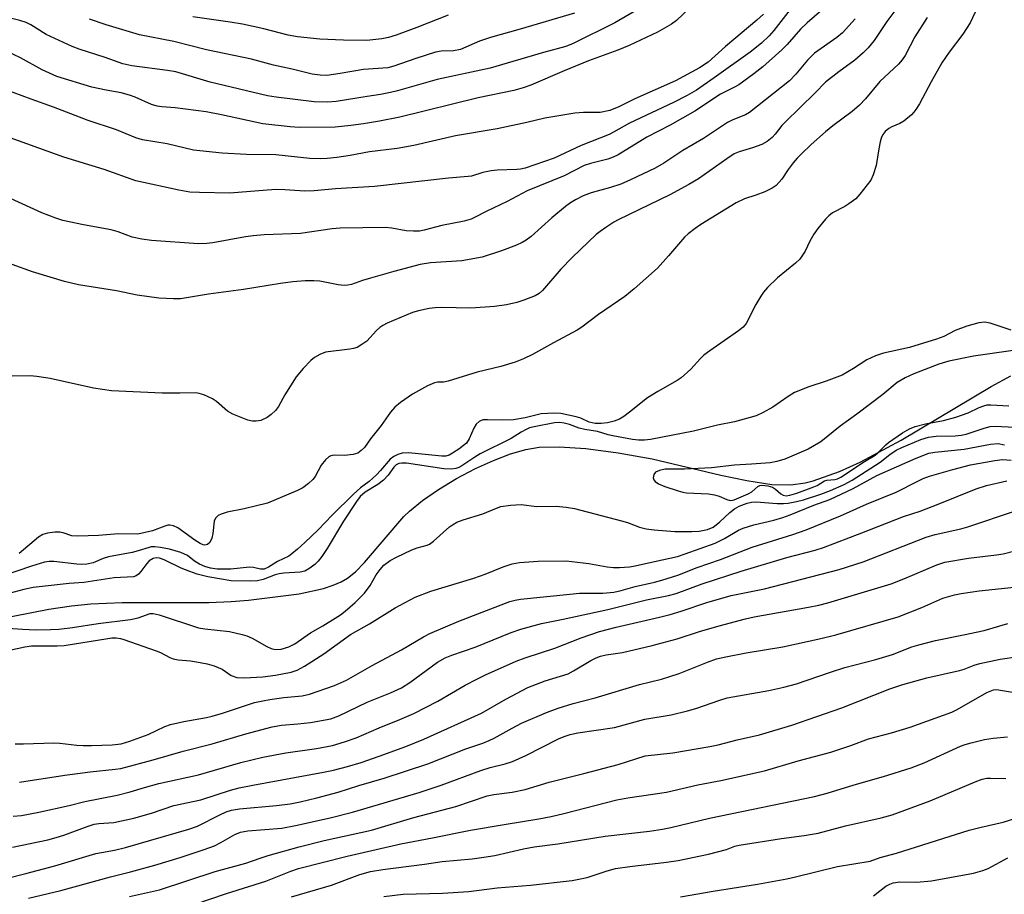
# Model space of a CAD drawing. Units: inches. Extents: x 1249769 to 1255769, y 557452 to 561452.
# Drawn here: x 1250215 to 1250450, y 558240 to 558449 of the extents above; entities that cross this region are included whole.
import ezdxf

# ---------------------------------------------------------------- set-up
doc = ezdxf.new("R2010")
doc.units = ezdxf.units.IN
doc.header["$MEASUREMENT"] = 0
doc.layers.add('HYDRO-Single Line Stream', color=4, linetype='Continuous')
doc.layers.add('Undefined', color=1, linetype='Continuous')

msp = doc.modelspace()

# ---------------------------------------------------------------- linework, layer by layer
at = {"layer": 'HYDRO-Single Line Stream'}
msp.add_lwpolyline([(1250209.28, 558305.82), (1250221.93, 558308.3), (1250227.32, 558309.08), (1250231.91, 558309.56), (1250239.41, 558309.84), (1250260.09, 558309.89), (1250265.35, 558310.07), (1250269.5, 558310.39), (1250281.62, 558311.95), (1250287.38, 558313.23), (1250289.71, 558313.98), (1250291.6, 558314.78), (1250293.13, 558315.65), (1250295.03, 558317.17), (1250297.21, 558319.36), (1250306.59, 558330.32), (1250307.91, 558331.63), (1250310.98, 558334.14), (1250314.85, 558336.82), (1250319.1, 558339.39), (1250323.64, 558341.79), (1250327.92, 558343.74), (1250331.99, 558345.28), (1250335.62, 558346.32), (1250338.83, 558346.86), (1250343.62, 558346.98), (1250349.96, 558346.54), (1250357.62, 558345.56), (1250365.79, 558344.13), (1250382.17, 558340.22), (1250388.31, 558338.91), (1250394.28, 558338.01), (1250398.79, 558337.87), (1250402.23, 558338.37), (1250404.14, 558338.83), (1250410.42, 558341.05), (1250415.36, 558343.32), (1250425.11, 558348.59), (1250446.6, 558361.35), (1250451.31, 558363.89)], dxfattribs=at)
at = {"layer": 'Undefined'}
for points, elevation in [([(1250443.36, 558451.77), (1250441.56, 558448.03), (1250439.86, 558445.36), (1250436.55, 558441.06), (1250434.84, 558438.5), (1250432.25, 558433.95), (1250429.47, 558428.75), (1250428.63, 558427.37), (1250428.15, 558426.72), (1250427.56, 558426.11), (1250425.79, 558424.63), (1250424.81, 558424.02), (1250422.93, 558423.24), (1250422.18, 558422.85), (1250421.34, 558422.18), (1250420.83, 558421.53), (1250420.46, 558420.78), (1250420.14, 558419.68), (1250419.78, 558417.99), (1250419.16, 558414.08), (1250418.48, 558411.81), (1250417.86, 558410.56), (1250415.31, 558407.17), (1250414.29, 558406.13), (1250412.69, 558404.87), (1250411.72, 558404.25), (1250408.79, 558402.77), (1250407.87, 558402.08), (1250407.08, 558401.26), (1250405.27, 558399.05), (1250404.31, 558397.68), (1250403.35, 558396.01), (1250402.21, 558393.58), (1250400.99, 558391.73), (1250399.97, 558390.73), (1250395.66, 558387.23), (1250393.29, 558384.95), (1250392.29, 558383.84), (1250391.66, 558382.89), (1250390.51, 558380.87), (1250388.15, 558376.37), (1250387.46, 558375.48), (1250386.34, 558374.6), (1250379.53, 558369.87), (1250378.1, 558368.8), (1250377.28, 558368.01), (1250374.98, 558365.49), (1250372.7, 558363.4), (1250371.7, 558362.75), (1250367.08, 558360.14), (1250364.63, 558358.66), (1250360.38, 558355.23), (1250358.98, 558354.18), (1250358, 558353.57), (1250356.72, 558353.08), (1250355.1, 558352.68), (1250353.62, 558352.52), (1250352.2, 558352.51), (1250350.75, 558352.82), (1250348.72, 558353.79), (1250347.68, 558354.14), (1250344.02, 558354.88), (1250342.28, 558355.01), (1250339.33, 558354.82), (1250335.48, 558353.9), (1250332.73, 558353.44), (1250330.19, 558353.33), (1250326.52, 558353.42), (1250325.43, 558353.37), (1250324.96, 558353.25), (1250324.54, 558353.04), (1250323.79, 558352.35), (1250323.25, 558351.42), (1250322.12, 558348.84), (1250321.46, 558347.88), (1250320.82, 558347.29), (1250319.64, 558346.41), (1250318.16, 558345.42), (1250317.4, 558345.01), (1250316.55, 558344.77), (1250315.59, 558344.75), (1250307.66, 558345.56), (1250306.16, 558345.44), (1250305.12, 558345.16), (1250304.19, 558344.69), (1250303.33, 558344.01), (1250301, 558341.31), (1250300.01, 558340.28), (1250298.32, 558338.73), (1250296.2, 558337.16), (1250294.55, 558335.71), (1250289.44, 558330.65), (1250286.16, 558327.19), (1250282.98, 558324.13), (1250281.21, 558322.56), (1250279.85, 558321.44), (1250279.13, 558320.94), (1250276.46, 558319.67), (1250274.25, 558318.27), (1250273.25, 558317.82), (1250272.38, 558317.81), (1250270.71, 558318.22), (1250269.75, 558318.31), (1250265.27, 558317.79), (1250262.07, 558317.84), (1250260.46, 558318.04), (1250259.14, 558318.44), (1250257.81, 558319.03), (1250256.63, 558319.75), (1250254.94, 558321.03), (1250253.4, 558321.74), (1250252.05, 558322.2), (1250250.68, 558322.54), (1250248.52, 558322.99), (1250247.15, 558323.14), (1250246.32, 558323.11), (1250245.83, 558323), (1250243.21, 558322.17), (1250241.79, 558321.81), (1250236.13, 558320.78), (1250234.9, 558320.38), (1250232.45, 558319.32), (1250230.95, 558318.96), (1250229.79, 558318.91), (1250228.63, 558318.97), (1250223.12, 558319.67), (1250221.98, 558319.64), (1250220.86, 558319.47), (1250217.81, 558318.55), (1250210.8, 558316.11)], 398), ([(1250431.29, 558449.3), (1250428.41, 558444.71), (1250426.11, 558440.28), (1250425.39, 558439.2), (1250424.47, 558438.19), (1250420.03, 558434.09), (1250416.63, 558429.95), (1250415.23, 558428.45), (1250413.45, 558426.92), (1250408.83, 558423.48), (1250407.07, 558422.07), (1250403.67, 558419.07), (1250401.34, 558416.85), (1250400.3, 558415.77), (1250399.38, 558414.68), (1250398.19, 558413.09), (1250396.69, 558410.75), (1250395.33, 558409.24), (1250394.39, 558408.62), (1250392.59, 558407.79), (1250390.47, 558406.94), (1250387.76, 558406.07), (1250385.79, 558405.15), (1250377.4, 558399.98), (1250375.99, 558399.03), (1250374.34, 558397.78), (1250373.47, 558396.99), (1250369.66, 558392.5), (1250367.01, 558389.54), (1250361.44, 558384.6), (1250359.21, 558382.85), (1250353, 558378.49), (1250349, 558375.51), (1250347.86, 558374.77), (1250342.2, 558371.78), (1250337.2, 558369.01), (1250335.12, 558367.98), (1250333.11, 558367.12), (1250329.7, 558366.14), (1250324.06, 558364.74), (1250317.1, 558362.63), (1250316.01, 558362.42), (1250314.56, 558362.36), (1250313.84, 558362.22), (1250312.23, 558361.51), (1250308.59, 558359.51), (1250305.76, 558357.54), (1250304.43, 558356.46), (1250303.39, 558355.23), (1250301.14, 558352.07), (1250298.62, 558348.9), (1250297.14, 558346.82), (1250296.4, 558346.06), (1250295.55, 558345.49), (1250294.47, 558345.17), (1250292.44, 558344.94), (1250289.95, 558344.98), (1250289.15, 558344.8), (1250288.68, 558344.56), (1250287.89, 558343.85), (1250286.86, 558342.57), (1250285.38, 558339.89), (1250284.89, 558339.22), (1250283.84, 558338.24), (1250282.47, 558337.19), (1250281.21, 558336.54), (1250274.04, 558333.52), (1250268.52, 558332.18), (1250264.44, 558331.39), (1250263.02, 558330.95), (1250262.25, 558330.58), (1250261.69, 558329.99), (1250261.37, 558329.23), (1250261.02, 558326.3), (1250260.75, 558325.17), (1250260.28, 558324.19), (1250259.76, 558323.7), (1250259.08, 558323.56), (1250258.68, 558323.64), (1250258.02, 558323.93), (1250256.75, 558324.73), (1250252.65, 558327.67), (1250251.61, 558328.16), (1250250.79, 558328.31), (1250250.29, 558328.28), (1250249.55, 558328.09), (1250246.63, 558326.93), (1250243.11, 558326.13), (1250238.53, 558326.24), (1250233.72, 558325.81), (1250228.81, 558325.64), (1250227.4, 558325.77), (1250225.35, 558326.43), (1250224.53, 558326.59), (1250223.37, 558326.59), (1250221.63, 558326.39), (1250220.45, 558326.03), (1250219.48, 558325.47), (1250214.83, 558321.56)], 400), ([(1250451.34, 558374.82), (1250446.38, 558376.48), (1250445.03, 558376.71), (1250443.63, 558376.53), (1250440.76, 558375.73), (1250437.99, 558374.72), (1250435.32, 558373.31), (1250433.59, 558372.64), (1250427.08, 558370.64), (1250420.91, 558369.33), (1250419, 558368.69), (1250416.91, 558367.69), (1250413.73, 558365.62), (1250411.04, 558364.08), (1250407.23, 558362.65), (1250403.1, 558361.29), (1250399.71, 558359.9), (1250398.2, 558359), (1250394.54, 558356.45), (1250392.19, 558355.15), (1250390.58, 558354.39), (1250389.16, 558353.94), (1250385.39, 558352.96), (1250381.32, 558352.13), (1250375.64, 558350.7), (1250365.34, 558348.73), (1250363.92, 558348.57), (1250362.51, 558348.58), (1250361.11, 558348.75), (1250356.38, 558349.6), (1250355.29, 558349.84), (1250352.72, 558350.65), (1250349.71, 558351.08), (1250348.35, 558351.44), (1250346.04, 558352.26), (1250344.77, 558352.6), (1250343.74, 558352.74), (1250342.45, 558352.7), (1250337.61, 558351.77), (1250336.5, 558351.46), (1250335.72, 558351.14), (1250334.49, 558350.47), (1250332.15, 558348.95), (1250324.74, 558345.29), (1250323.51, 558344.54), (1250320.42, 558342.45), (1250319.7, 558342.07), (1250318.98, 558341.83), (1250317.91, 558341.68), (1250316.12, 558341.74), (1250307.21, 558343.06), (1250306.1, 558343.11), (1250305.38, 558342.98), (1250304.74, 558342.65), (1250304.19, 558342.14), (1250302.8, 558340.2), (1250301.71, 558339), (1250300.33, 558338.01), (1250297.31, 558336.18), (1250296.13, 558335.12), (1250295.26, 558333.95), (1250292.2, 558329.21), (1250288.27, 558322.77), (1250286.97, 558320.83), (1250286.1, 558319.73), (1250285.32, 558318.91), (1250283.93, 558317.85), (1250282.93, 558317.33), (1250281.8, 558317.1), (1250277.96, 558316.85), (1250276.81, 558316.71), (1250275.89, 558316.44), (1250273, 558315.37), (1250271.69, 558315.05), (1250270, 558314.94), (1250265.38, 558315), (1250259.8, 558315.98), (1250257.31, 558316.6), (1250255.52, 558317.21), (1250253.49, 558318.04), (1250249.43, 558320.06), (1250248.33, 558320.41), (1250247.52, 558320.49), (1250246.76, 558320.31), (1250245.84, 558319.77), (1250245.25, 558319.16), (1250243.87, 558317.27), (1250243.31, 558316.62), (1250242.74, 558316.2), (1250242.1, 558315.97), (1250237.52, 558315.71), (1250230.3, 558314.65), (1250226.78, 558314.42), (1250218.15, 558313.45), (1250215.98, 558312.99), (1250202.78, 558309.48)], 396), ([(1250451.84, 558369.94), (1250442.36, 558368.59), (1250436.47, 558367.37), (1250434.08, 558366.68), (1250428.14, 558364.34), (1250426.09, 558363.45), (1250424.14, 558362.31), (1250420.74, 558359.44), (1250414.59, 558354.74), (1250410.61, 558351.87), (1250406.01, 558348.18), (1250404.5, 558347.25), (1250402.94, 558346.42), (1250397.36, 558344.06), (1250395.51, 558343.5), (1250393.86, 558343.18), (1250389.42, 558342.8), (1250385.36, 558342.59), (1250379.94, 558341.96), (1250373.51, 558341.67), (1250368.83, 558341.62), (1250367.49, 558341.33), (1250366.57, 558340.91), (1250366.14, 558340.34), (1250366.03, 558339.59), (1250366.17, 558339.13), (1250366.46, 558338.74), (1250367.28, 558338.11), (1250368.8, 558337.48), (1250371.93, 558336.45), (1250373.08, 558336.16), (1250373.95, 558336.04), (1250379.19, 558335.73), (1250380.63, 558335.56), (1250381.71, 558335.24), (1250383.59, 558334.43), (1250384.38, 558334.21), (1250384.88, 558334.23), (1250385.35, 558334.36), (1250388.65, 558335.76), (1250389.52, 558336.28), (1250390.98, 558337.49), (1250391.42, 558337.72), (1250391.94, 558337.82), (1250393.34, 558337.67), (1250394.43, 558337.34), (1250395.13, 558336.88), (1250396.4, 558335.76), (1250397.01, 558335.43), (1250397.74, 558335.3), (1250398.58, 558335.41), (1250400.29, 558335.92), (1250404.31, 558337.42), (1250405.07, 558337.79), (1250406.88, 558338.86), (1250407.41, 558338.99), (1250409.31, 558339.16), (1250409.95, 558339.34), (1250410.78, 558339.74), (1250416.4, 558343.45), (1250418.9, 558345.01), (1250419.58, 558345.54), (1250421.45, 558347.46), (1250422.12, 558348.02), (1250425.47, 558350.32), (1250427.15, 558351.3), (1250428.43, 558351.8), (1250430.9, 558352.48), (1250435.21, 558353.27), (1250438.17, 558354.01), (1250441.07, 558355.11), (1250443.71, 558356.34), (1250444.81, 558356.75), (1250445.65, 558356.95), (1250446.5, 558357), (1250450.79, 558356.74)], 394), ([(1250209.8, 558303.92), (1250215.63, 558303.51), (1250218.79, 558303.37), (1250222.32, 558303.38), (1250224.28, 558303.49), (1250227.57, 558303.86), (1250233.71, 558304.86), (1250241.37, 558305.77), (1250243.18, 558306.19), (1250246.04, 558307.23), (1250246.83, 558307.27), (1250248.19, 558306.94), (1250257.6, 558303.85), (1250259.14, 558303.58), (1250264.97, 558302.98), (1250268.03, 558302.26), (1250269.12, 558301.92), (1250270.4, 558301.38), (1250273.92, 558299.35), (1250274.9, 558298.9), (1250275.9, 558298.67), (1250277.28, 558298.74), (1250279.11, 558299.31), (1250280.53, 558300), (1250284.3, 558302.65), (1250287.22, 558304.3), (1250290.22, 558306.12), (1250291.44, 558306.92), (1250292.58, 558307.8), (1250294.99, 558309.85), (1250297.2, 558312.09), (1250298.53, 558313.88), (1250299.99, 558316.44), (1250300.91, 558317.75), (1250301.82, 558318.72), (1250303.31, 558319.87), (1250304.8, 558320.69), (1250308.43, 558322.4), (1250309.72, 558322.87), (1250312.1, 558323.54), (1250312.68, 558323.8), (1250313.6, 558324.47), (1250317.47, 558327.92), (1250318.14, 558328.41), (1250319.16, 558328.98), (1250320.73, 558329.59), (1250325.41, 558330.96), (1250328.61, 558332.34), (1250329.7, 558332.71), (1250331.97, 558333.05), (1250334.54, 558333.26), (1250338.23, 558332.76), (1250342.89, 558332.81), (1250345.26, 558332.62), (1250347.24, 558332.23), (1250358.48, 558329.33), (1250359.85, 558328.91), (1250362.74, 558327.84), (1250364.35, 558327.42), (1250366.24, 558327.19), (1250371.2, 558326.79), (1250375.25, 558326.76), (1250376.99, 558326.86), (1250378.98, 558327.23), (1250380.31, 558327.82), (1250381.81, 558328.97), (1250384.3, 558331.29), (1250385.36, 558332.15), (1250386.49, 558332.82), (1250388.39, 558333.55), (1250389.42, 558333.79), (1250390.58, 558333.88), (1250395.6, 558333.47), (1250397.06, 558333.45), (1250398.21, 558333.55), (1250400.16, 558333.92), (1250401.82, 558334.37), (1250405.94, 558335.65), (1250408.28, 558336.52), (1250411.53, 558337.96), (1250413.48, 558339.03), (1250420.16, 558343.35), (1250422.4, 558345.15), (1250423.97, 558346.17), (1250425.26, 558346.79), (1250429.84, 558348.71), (1250431.64, 558349.31), (1250433.5, 558349.55), (1250438.04, 558349.6), (1250439.41, 558349.72), (1250440.64, 558350.02), (1250444.89, 558351.45), (1250446.35, 558351.78), (1250447.52, 558351.9), (1250452.12, 558351.64)], 396), ([(1250211.39, 558298.24), (1250216.19, 558299.28), (1250217.78, 558299.5), (1250219.32, 558299.56), (1250223.9, 558299.5), (1250225.57, 558299.59), (1250235.95, 558301.3), (1250236.93, 558301.41), (1250237.94, 558301.4), (1250239.03, 558301.25), (1250239.8, 558301.05), (1250247.5, 558298.37), (1250248.53, 558297.95), (1250250.74, 558296.77), (1250251.59, 558296.43), (1250252.75, 558296.21), (1250255.72, 558295.92), (1250257.14, 558295.7), (1250259.65, 558295.21), (1250261.33, 558294.74), (1250263.21, 558293.96), (1250265.39, 558292.47), (1250266.76, 558292), (1250268.51, 558291.91), (1250272.97, 558292.11), (1250275.96, 558292.5), (1250279.72, 558293.22), (1250281.12, 558293.69), (1250282.9, 558294.68), (1250287.5, 558297.61), (1250293.81, 558302.2), (1250298.37, 558304.78), (1250304.51, 558308.61), (1250309.24, 558311.12), (1250313.01, 558312.58), (1250323.27, 558315.65), (1250325.97, 558316.64), (1250330.2, 558318.37), (1250332.42, 558319.04), (1250334.11, 558319.41), (1250338.6, 558319.73), (1250345.29, 558319.77), (1250350.69, 558319.12), (1250355.07, 558318.32), (1250356.51, 558318.22), (1250357.97, 558318.23), (1250360.33, 558318.39), (1250361.68, 558318.59), (1250366.3, 558319.67), (1250371.81, 558320.84), (1250373.66, 558321.43), (1250380.78, 558324), (1250383.01, 558325.1), (1250386.38, 558327.09), (1250387.42, 558327.58), (1250389.99, 558328.34), (1250394.76, 558329.49), (1250396.9, 558330.13), (1250398.7, 558330.78), (1250404.3, 558333.06), (1250408.1, 558334.41), (1250413.7, 558337.04), (1250419.33, 558340.11), (1250428.67, 558344.26), (1250431.7, 558345.44), (1250433.19, 558345.73), (1250440.13, 558346.42), (1250446.45, 558347.59), (1250448.25, 558347.75), (1250449.75, 558347.47)], 398), ([(1250213.92, 558276.2), (1250215.86, 558276.16), (1250223.13, 558276.43), (1250224.52, 558276.34), (1250228.63, 558275.85), (1250230.08, 558275.75), (1250232.09, 558275.73), (1250236.98, 558275.92), (1250239.13, 558276.19), (1250241.22, 558276.83), (1250245.6, 558278.41), (1250249.6, 558280.26), (1250250.92, 558280.76), (1250254.12, 558281.46), (1250259.47, 558282.42), (1250260.86, 558282.73), (1250263.36, 558283.46), (1250270.99, 558285.98), (1250272.9, 558286.42), (1250274.57, 558286.7), (1250277.93, 558287.18), (1250282.28, 558287.64), (1250284.1, 558288.01), (1250290.05, 558290.06), (1250292.92, 558291.32), (1250298.98, 558294.86), (1250305.96, 558298.56), (1250311.21, 558301.67), (1250312.75, 558302.47), (1250319.68, 558305.39), (1250331.83, 558310.07), (1250333.06, 558310.43), (1250334.41, 558310.66), (1250346.1, 558311.88), (1250348.41, 558312.05), (1250354.02, 558312.12), (1250356.65, 558312.34), (1250358.38, 558312.69), (1250361.73, 558313.64), (1250366.32, 558314.69), (1250368.09, 558315.17), (1250371.92, 558316.38), (1250376.49, 558318.2), (1250382.06, 558320.07), (1250389.64, 558323.04), (1250399.28, 558326.09), (1250402.5, 558327.2), (1250410.64, 558330.49), (1250416.83, 558333.27), (1250423.92, 558336.16), (1250429.08, 558338.81), (1250430.41, 558339.42), (1250431.92, 558339.94), (1250437.47, 558341.58), (1250441.62, 558342.66), (1250447.46, 558343.75), (1250449.28, 558343.92), (1250451.34, 558343.77)], 400), ([(1250372.5, 558239.65), (1250380.31, 558241), (1250390.91, 558242.72), (1250397.83, 558243.97), (1250399.95, 558244.42), (1250409.94, 558246.94), (1250417.73, 558248.21), (1250420.1, 558249.07), (1250423.99, 558250.09), (1250441.35, 558255.58), (1250444.17, 558256.3), (1250449.46, 558257.45), (1250457.81, 558260.12)], 420), ([(1250418.51, 558239.9), (1250421.44, 558242.2), (1250422.42, 558242.73), (1250423.19, 558243.02), (1250424.85, 558243.24), (1250428.76, 558243.21), (1250432.34, 558243.48), (1250442.41, 558245.34), (1250444.56, 558245.93), (1250445.87, 558246.45), (1250450.54, 558248.97)], 422)]:
    msp.add_lwpolyline(points, dxfattribs=dict(at, elevation=elevation))
for points in [[(1250364.66, 558452.61, 414), (1250356.87, 558448.05, 414), (1250346.96, 558443.09, 414), (1250345.15, 558442.44, 414), (1250339.84, 558440.96, 414), (1250327.15, 558437.24, 414), (1250314.5, 558434.51, 414), (1250305.05, 558431.83, 414), (1250303.35, 558431.41, 414), (1250301.03, 558430.97, 414), (1250297.81, 558430.51, 414), (1250290.42, 558429.28, 414), (1250288.4, 558429.15, 414), (1250285.18, 558429.23, 414), (1250276.11, 558430.3, 414), (1250274.07, 558430.62, 414), (1250260.35, 558433.91, 414), (1250252.18, 558436.34, 414), (1250250.21, 558436.69, 414), (1250241.73, 558437.82, 414), (1250239.57, 558438.31, 414), (1250235.36, 558439.81, 414), (1250229.17, 558441.78, 414), (1250227.51, 558442.39, 414), (1250221.3, 558445.26, 414), (1250217.65, 558447.57, 414), (1250216.55, 558448.11, 414), (1250214.98, 558448.59, 414), (1250209.07, 558450.06, 414)], [(1250399.24, 558451.96, 408), (1250394.8, 558446.19, 408), (1250393.64, 558444.95, 408), (1250391.79, 558443.2, 408), (1250389.09, 558441.09, 408), (1250380.58, 558434.91, 408), (1250376.31, 558432.04, 408), (1250374.13, 558430.77, 408), (1250370.81, 558429.09, 408), (1250360.36, 558424.14, 408), (1250356.56, 558421.97, 408), (1250355.52, 558421.46, 408), (1250348.8, 558418.82, 408), (1250342.38, 558415.79, 408), (1250335.47, 558413.39, 408), (1250334.39, 558413.16, 408), (1250333.53, 558413.07, 408), (1250328.82, 558412.92, 408), (1250327.35, 558412.8, 408), (1250325.42, 558412.35, 408), (1250322.67, 558411.52, 408), (1250321.89, 558411.39, 408), (1250317.19, 558411.04, 408), (1250299.55, 558409.01, 408), (1250290.25, 558408.51, 408), (1250285.21, 558407.98, 408), (1250282.98, 558407.93, 408), (1250278.22, 558408.25, 408), (1250276.2, 558408.3, 408), (1250273.99, 558408.19, 408), (1250265.08, 558407.44, 408), (1250257.85, 558407.6, 408), (1250255.52, 558407.72, 408), (1250252.92, 558408.13, 408), (1250242.67, 558410.41, 408), (1250235.13, 558413.08, 408), (1250225.49, 558416.03, 408), (1250210.71, 558421.38, 408)], [(1250374.78, 558451.61, 412), (1250371.53, 558448.64, 412), (1250370.34, 558447.7, 412), (1250367.06, 558445.84, 412), (1250360.26, 558442.63, 412), (1250357.57, 558441.55, 412), (1250350.56, 558438.99, 412), (1250344.82, 558436.65, 412), (1250336.86, 558433.22, 412), (1250334.97, 558432.53, 412), (1250332.79, 558431.94, 412), (1250324.27, 558430.18, 412), (1250305.62, 558425.57, 412), (1250300.75, 558424.6, 412), (1250296.96, 558423.98, 412), (1250293.91, 558423.54, 412), (1250290.21, 558423.18, 412), (1250281.69, 558423.13, 412), (1250279.46, 558423.23, 412), (1250272.96, 558423.98, 412), (1250263.08, 558426.13, 412), (1250259.42, 558426.81, 412), (1250252.03, 558427.8, 412), (1250248.84, 558427.99, 412), (1250247.71, 558428.15, 412), (1250246.36, 558428.56, 412), (1250242.46, 558430.35, 412), (1250241.11, 558430.85, 412), (1250239.15, 558431.35, 412), (1250235.57, 558431.99, 412), (1250232.15, 558432.75, 412), (1250223.8, 558435.23, 412), (1250220.36, 558436.84, 412), (1250215.16, 558439.69, 412), (1250211.83, 558441.32, 412)], [(1250424.6, 558452.2, 402), (1250421.74, 558448.37, 402), (1250418.67, 558443.84, 402), (1250417.27, 558442.08, 402), (1250416.07, 558440.87, 402), (1250414.12, 558439.18, 402), (1250410.28, 558436.41, 402), (1250407.09, 558433.88, 402), (1250404.64, 558431.38, 402), (1250397.44, 558424.4, 402), (1250396.66, 558423.54, 402), (1250395.12, 558421.55, 402), (1250394.35, 558420.69, 402), (1250393.2, 558419.79, 402), (1250391.93, 558419.07, 402), (1250389.72, 558418.26, 402), (1250386.53, 558417.33, 402), (1250385.35, 558416.82, 402), (1250383.53, 558415.67, 402), (1250376.77, 558410.9, 402), (1250374.53, 558409.48, 402), (1250369.94, 558407.08, 402), (1250357.65, 558401.1, 402), (1250356.66, 558400.55, 402), (1250354.74, 558399.3, 402), (1250353.33, 558398.32, 402), (1250352.44, 558397.57, 402), (1250346.69, 558392.08, 402), (1250344.02, 558389.34, 402), (1250339.63, 558384.26, 402), (1250338.81, 558383.53, 402), (1250337.85, 558382.99, 402), (1250335.13, 558381.9, 402), (1250333.5, 558381.4, 402), (1250331.03, 558380.84, 402), (1250328.2, 558380.43, 402), (1250322.5, 558380.04, 402), (1250315.53, 558380.18, 402), (1250314.06, 558380.12, 402), (1250312.62, 558379.92, 402), (1250310.06, 558379.37, 402), (1250308.65, 558378.97, 402), (1250302.59, 558376.43, 402), (1250301.52, 558375.91, 402), (1250300.81, 558375.44, 402), (1250300, 558374.68, 402), (1250297.7, 558372.2, 402), (1250296.58, 558371.36, 402), (1250295.39, 558370.67, 402), (1250294.58, 558370.4, 402), (1250293.71, 558370.23, 402), (1250287.89, 558369.5, 402), (1250286.5, 558369.02, 402), (1250285.25, 558368.3, 402), (1250284.4, 558367.52, 402), (1250282.58, 558365.62, 402), (1250280.85, 558363.65, 402), (1250278.19, 558359.4, 402), (1250276.65, 558356.58, 402), (1250275.96, 558355.67, 402), (1250274.96, 558354.67, 402), (1250273.95, 558353.96, 402), (1250272.43, 558353.28, 402), (1250271.36, 558353.05, 402), (1250270.51, 558353.09, 402), (1250269.4, 558353.34, 402), (1250265.76, 558354.77, 402), (1250264.55, 558355.49, 402), (1250261.89, 558357.74, 402), (1250260.96, 558358.42, 402), (1250258.86, 558359.34, 402), (1250257.78, 558359.7, 402), (1250256.95, 558359.88, 402), (1250253.15, 558359.77, 402), (1250248.97, 558359.78, 402), (1250236.88, 558360.34, 402), (1250232.59, 558360.96, 402), (1250222.23, 558363.23, 402), (1250219.05, 558363.75, 402), (1250217.45, 558363.91, 402), (1250213.19, 558363.8, 402)], [(1250392.32, 558450.16, 410), (1250390.71, 558448.66, 410), (1250383.21, 558442.39, 410), (1250379.1, 558438.65, 410), (1250377.08, 558437.31, 410), (1250371.35, 558434.21, 410), (1250361.59, 558429.92, 410), (1250357.8, 558427.99, 410), (1250355.65, 558427.16, 410), (1250353.33, 558426.69, 410), (1250349.38, 558426.69, 410), (1250347.32, 558426.52, 410), (1250340.18, 558425.3, 410), (1250335.89, 558424.31, 410), (1250328.79, 558422.82, 410), (1250318.86, 558421.1, 410), (1250308.9, 558418.81, 410), (1250304.93, 558418.06, 410), (1250298.38, 558417.28, 410), (1250293.77, 558416.42, 410), (1250290.61, 558415.98, 410), (1250288.3, 558415.7, 410), (1250286.62, 558415.64, 410), (1250284.12, 558415.72, 410), (1250276, 558416.6, 410), (1250269.03, 558416.69, 410), (1250263.28, 558416.99, 410), (1250256.41, 558417.72, 410), (1250250.11, 558419.2, 410), (1250244.23, 558420.2, 410), (1250242.69, 558420.6, 410), (1250238.03, 558422.56, 410), (1250231.28, 558424.77, 410), (1250223.02, 558427.98, 410), (1250217.67, 558429.82, 410), (1250209.08, 558433.05, 410)], [(1250406.2, 558451.04, 406), (1250402.71, 558448.04, 406), (1250401.14, 558446.58, 406), (1250397.92, 558442.9, 406), (1250396.69, 558441.65, 406), (1250392.16, 558437.54, 406), (1250389.99, 558435.86, 406), (1250386.41, 558433.28, 406), (1250385.42, 558432.7, 406), (1250382.03, 558431.02, 406), (1250375.95, 558426.99, 406), (1250370.03, 558423.64, 406), (1250364.49, 558420.81, 406), (1250357.66, 558416.6, 406), (1250356.48, 558416, 406), (1250355.22, 558415.53, 406), (1250351.08, 558414.53, 406), (1250349.56, 558414.02, 406), (1250344.79, 558411.57, 406), (1250335.98, 558408.04, 406), (1250331.19, 558405.47, 406), (1250326.18, 558403.05, 406), (1250323.6, 558401.69, 406), (1250322.6, 558401.26, 406), (1250320.92, 558400.81, 406), (1250315.58, 558399.7, 406), (1250311.4, 558398.59, 406), (1250310.3, 558398.41, 406), (1250308.85, 558398.38, 406), (1250307.1, 558398.48, 406), (1250303.67, 558399.13, 406), (1250302.21, 558399.25, 406), (1250291.34, 558399.1, 406), (1250289.48, 558398.91, 406), (1250281.93, 558397.85, 406), (1250273.26, 558397.51, 406), (1250270.6, 558397.31, 406), (1250268.77, 558397.04, 406), (1250260.99, 558395.59, 406), (1250259.58, 558395.43, 406), (1250257.63, 558395.36, 406), (1250246.42, 558396.19, 406), (1250244.08, 558396.46, 406), (1250241.81, 558396.98, 406), (1250238.41, 558398.19, 406), (1250236.75, 558398.68, 406), (1250230.19, 558399.9, 406), (1250225.28, 558400.95, 406), (1250223.59, 558401.5, 406), (1250220.25, 558402.77, 406), (1250209.91, 558407.44, 406)], [(1250347.26, 558450.37, 416), (1250334.31, 558446.52, 416), (1250327.21, 558444.58, 416), (1250324.59, 558443.68, 416), (1250320.03, 558441.73, 416), (1250318.42, 558441.39, 416), (1250315.43, 558441.29, 416), (1250314.12, 558441.06, 416), (1250309.39, 558439.56, 416), (1250304.21, 558437.72, 416), (1250302.72, 558437.33, 416), (1250296.96, 558436.94, 416), (1250291.37, 558435.97, 416), (1250288.23, 558435.53, 416), (1250286.59, 558435.55, 416), (1250284.68, 558435.79, 416), (1250279.91, 558437.01, 416), (1250275.49, 558437.99, 416), (1250270.23, 558439.38, 416), (1250259.5, 558441.63, 416), (1250251.7, 558443.62, 416), (1250243.52, 558445.17, 416), (1250235.55, 558447.58, 416), (1250231.63, 558448.92, 416)], [(1250317.12, 558449.86, 418), (1250309.64, 558446.92, 418), (1250304.7, 558445.1, 418), (1250302.88, 558444.52, 418), (1250301.34, 558444.23, 418), (1250297.7, 558443.86, 418), (1250292.14, 558443.92, 418), (1250286.55, 558444.16, 418), (1250281.17, 558444.7, 418), (1250278.95, 558445.08, 418), (1250273.2, 558446.59, 418), (1250268.11, 558447.77, 418), (1250265.15, 558448.25, 418), (1250256.23, 558449.45, 418)], [(1250414.16, 558448.98, 404), (1250411.16, 558445.69, 404), (1250409.8, 558444.56, 404), (1250404.45, 558440.83, 404), (1250402.79, 558439.17, 404), (1250400.02, 558435.83, 404), (1250398.49, 558434.25, 404), (1250389, 558426.69, 404), (1250387.98, 558426.13, 404), (1250385.02, 558424.95, 404), (1250383.75, 558424.32, 404), (1250378.02, 558420.5, 404), (1250373.05, 558417.64, 404), (1250368.54, 558414.58, 404), (1250366.46, 558413.41, 404), (1250360.63, 558410.61, 404), (1250358.28, 558409.56, 404), (1250355.82, 558408.77, 404), (1250351.25, 558407.52, 404), (1250349.31, 558406.78, 404), (1250347.45, 558405.89, 404), (1250346.26, 558405.15, 404), (1250345.08, 558404.26, 404), (1250341.85, 558401.59, 404), (1250336.88, 558397.13, 404), (1250335.72, 558396.27, 404), (1250334.73, 558395.67, 404), (1250333.41, 558395.08, 404), (1250329.88, 558393.73, 404), (1250325.2, 558392.16, 404), (1250320.37, 558391.3, 404), (1250312.91, 558390.8, 404), (1250310.44, 558390.41, 404), (1250304.17, 558388.78, 404), (1250298.62, 558387.22, 404), (1250296.68, 558386.64, 404), (1250294.05, 558385.69, 404), (1250293.19, 558385.49, 404), (1250292.34, 558385.47, 404), (1250290.9, 558385.63, 404), (1250286.49, 558386.48, 404), (1250285.06, 558386.56, 404), (1250283.04, 558386.54, 404), (1250280.06, 558386.31, 404), (1250277.16, 558385.94, 404), (1250268.32, 558384.44, 404), (1250260.01, 558383.35, 404), (1250253.33, 558382.29, 404), (1250251.61, 558382.26, 404), (1250248.15, 558382.42, 404), (1250242.98, 558383.15, 404), (1250238.05, 558384.15, 404), (1250228.95, 558385.6, 404), (1250225.64, 558386.39, 404), (1250217.99, 558388.73, 404), (1250208.25, 558392.22, 404)], [(1250214.92, 558267.03, 402), (1250225.73, 558268.67, 402), (1250231.77, 558269.48, 402), (1250237.75, 558270.1, 402), (1250239.06, 558270.31, 402), (1250246.77, 558272.32, 402), (1250253.92, 558274.42, 402), (1250260.86, 558276.15, 402), (1250268.86, 558278.57, 402), (1250275.19, 558280.2, 402), (1250277.38, 558280.61, 402), (1250281.27, 558280.89, 402), (1250284.33, 558281.27, 402), (1250289.14, 558282.15, 402), (1250291.06, 558282.86, 402), (1250297.78, 558286.08, 402), (1250303.38, 558288.31, 402), (1250306.01, 558289.5, 402), (1250308.02, 558290.75, 402), (1250314.56, 558295.6, 402), (1250316.39, 558296.68, 402), (1250318.03, 558297.32, 402), (1250323.56, 558299.21, 402), (1250332.18, 558302.69, 402), (1250334.42, 558303.48, 402), (1250339.39, 558304.88, 402), (1250344.52, 558305.87, 402), (1250355.2, 558308.17, 402), (1250364.39, 558310.47, 402), (1250369.64, 558311.52, 402), (1250371.51, 558312.01, 402), (1250377.68, 558314.3, 402), (1250386.96, 558317.29, 402), (1250397.83, 558320.55, 402), (1250404.59, 558322.36, 402), (1250406.61, 558323, 402), (1250415.74, 558326.45, 402), (1250425.68, 558330.33, 402), (1250429.62, 558331.66, 402), (1250433.95, 558333.28, 402), (1250442.99, 558336.94, 402), (1250445.46, 558337.75, 402), (1250450.36, 558338.86, 402)], [(1250213.44, 558258.92, 404), (1250215.36, 558259.1, 404), (1250219.56, 558259.89, 404), (1250226.73, 558261.47, 404), (1250230.5, 558262.41, 404), (1250238.22, 558263.9, 404), (1250241.28, 558264.71, 404), (1250244.75, 558265.78, 404), (1250248.16, 558266.73, 404), (1250257.62, 558268.79, 404), (1250267.72, 558271.71, 404), (1250272.94, 558272.96, 404), (1250278.42, 558274.05, 404), (1250285.72, 558275.04, 404), (1250289.57, 558275.8, 404), (1250292.39, 558276.65, 404), (1250295.17, 558277.6, 404), (1250300.69, 558280.01, 404), (1250305.61, 558281.95, 404), (1250308.92, 558283.37, 404), (1250314.66, 558286.37, 404), (1250321.2, 558290.15, 404), (1250323.95, 558291.6, 404), (1250326.03, 558292.6, 404), (1250333.31, 558295.84, 404), (1250335.45, 558296.66, 404), (1250342.54, 558298.99, 404), (1250348.83, 558301.44, 404), (1250353.24, 558302.93, 404), (1250357.15, 558304.01, 404), (1250367.5, 558306.36, 404), (1250370.08, 558307.03, 404), (1250372.65, 558307.77, 404), (1250378.8, 558309.82, 404), (1250384.61, 558311.5, 404), (1250392.58, 558313.14, 404), (1250410.33, 558317.75, 404), (1250416.1, 558319.59, 404), (1250431.08, 558325.4, 404), (1250433.27, 558326.06, 404), (1250439.38, 558327.45, 404), (1250441.06, 558327.9, 404), (1250452.38, 558331.69, 404)], [(1250213.23, 558251.56, 406), (1250221.71, 558253.31, 406), (1250223.69, 558253.79, 406), (1250225.51, 558254.36, 406), (1250231.3, 558256.56, 406), (1250232.69, 558257, 406), (1250233.81, 558257.15, 406), (1250237.4, 558257.38, 406), (1250242.18, 558258.4, 406), (1250246.36, 558259.61, 406), (1250251.69, 558261.43, 406), (1250258.12, 558262.83, 406), (1250265.24, 558265.08, 406), (1250267.26, 558265.64, 406), (1250270.55, 558266.34, 406), (1250287.39, 558269.38, 406), (1250289.82, 558269.92, 406), (1250293.16, 558270.79, 406), (1250296.42, 558271.72, 406), (1250300.7, 558273.2, 406), (1250307.01, 558275.52, 406), (1250311.29, 558277.26, 406), (1250325.05, 558283.46, 406), (1250330.87, 558286.79, 406), (1250336.12, 558289.58, 406), (1250340.24, 558291.17, 406), (1250345.71, 558292.87, 406), (1250347.03, 558293.56, 406), (1250351.13, 558296.05, 406), (1250352.42, 558296.67, 406), (1250353.47, 558297.08, 406), (1250354.76, 558297.37, 406), (1250358.68, 558297.97, 406), (1250365.77, 558299.6, 406), (1250371.72, 558301.19, 406), (1250377.08, 558302.93, 406), (1250381.72, 558304.32, 406), (1250388.03, 558306, 406), (1250390.06, 558306.43, 406), (1250403, 558308.73, 406), (1250405.52, 558309.24, 406), (1250407.66, 558309.77, 406), (1250422.73, 558314.33, 406), (1250425.77, 558315.48, 406), (1250433.62, 558318.82, 406), (1250435.56, 558319.46, 406), (1250441.22, 558320.4, 406), (1250447.82, 558321.19, 406), (1250449.47, 558321.46, 406), (1250452.2, 558322.18, 406)], [(1250211.78, 558244.08, 408), (1250216.43, 558245.21, 408), (1250223.38, 558247.06, 408), (1250233.09, 558249.98, 408), (1250234.47, 558250.29, 408), (1250237.61, 558250.79, 408), (1250240.17, 558251.44, 408), (1250255.27, 558255.78, 408), (1250257.38, 558256.52, 408), (1250262.68, 558259.27, 408), (1250264.2, 558259.93, 408), (1250265.44, 558260.32, 408), (1250267.39, 558260.65, 408), (1250276.19, 558261.47, 408), (1250279.44, 558261.89, 408), (1250281.87, 558262.33, 408), (1250285.78, 558263.25, 408), (1250290.91, 558264.64, 408), (1250295.81, 558266.21, 408), (1250301.89, 558267.98, 408), (1250312.25, 558271.37, 408), (1250321.36, 558275, 408), (1250325.36, 558276.34, 408), (1250326.88, 558276.94, 408), (1250328.12, 558277.53, 408), (1250332.38, 558279.91, 408), (1250334.64, 558281.07, 408), (1250340.59, 558283.6, 408), (1250343.39, 558284.66, 408), (1250346.89, 558285.75, 408), (1250352.16, 558287.11, 408), (1250362.77, 558290.27, 408), (1250367.96, 558291.59, 408), (1250369.96, 558292.18, 408), (1250372.19, 558292.95, 408), (1250378.96, 558295.67, 408), (1250381.11, 558296.39, 408), (1250383.3, 558296.92, 408), (1250388.2, 558297.85, 408), (1250396.88, 558299.3, 408), (1250406, 558301.28, 408), (1250409.55, 558302.17, 408), (1250424.39, 558306.4, 408), (1250430.06, 558308.65, 408), (1250435.05, 558310.87, 408), (1250437.85, 558311.72, 408), (1250439.45, 558312.02, 408), (1250443.75, 558312.62, 408), (1250453.61, 558313.68, 408)], [(1250217.07, 558239.38, 410), (1250224.79, 558241.17, 410), (1250236.63, 558244.48, 410), (1250241.41, 558245.67, 410), (1250247.2, 558247.26, 410), (1250253.2, 558249.05, 410), (1250258.95, 558250.96, 410), (1250261.38, 558251.88, 410), (1250262.93, 558252.63, 410), (1250266.29, 558254.57, 410), (1250267.61, 558255.11, 410), (1250269.33, 558255.4, 410), (1250277.5, 558256.07, 410), (1250280.72, 558256.66, 410), (1250289, 558258.55, 410), (1250294.31, 558259.9, 410), (1250310.21, 558264.52, 410), (1250315.47, 558266.29, 410), (1250324.91, 558269.84, 410), (1250327.1, 558270.5, 410), (1250330.7, 558271.37, 410), (1250332.49, 558271.94, 410), (1250335.65, 558273.4, 410), (1250343.45, 558277.34, 410), (1250344.81, 558277.92, 410), (1250346.2, 558278.41, 410), (1250348.01, 558278.78, 410), (1250356.77, 558280.08, 410), (1250364, 558282.04, 410), (1250370.31, 558283.09, 410), (1250374.2, 558284.02, 410), (1250376.14, 558284.59, 410), (1250381.87, 558286.59, 410), (1250383.67, 558287.1, 410), (1250393.61, 558288.86, 410), (1250397.19, 558289.64, 410), (1250400.16, 558290.49, 410), (1250408.28, 558293.25, 410), (1250411.72, 558294.32, 410), (1250419.06, 558296.27, 410), (1250423.05, 558297.43, 410), (1250427.71, 558299.26, 410), (1250429.31, 558299.8, 410), (1250433.28, 558300.79, 410), (1250440.02, 558302.14, 410), (1250444.88, 558303.22, 410), (1250450.53, 558304.88, 410)], [(1250241.13, 558239.73, 412), (1250248.32, 558241.35, 412), (1250261.58, 558245.76, 412), (1250268.92, 558247.71, 412), (1250272.32, 558248.94, 412), (1250274.23, 558249.52, 412), (1250281.62, 558251.61, 412), (1250287.54, 558253.1, 412), (1250298.82, 558255.55, 412), (1250308.91, 558258.57, 412), (1250318.94, 558261.21, 412), (1250326.41, 558263.73, 412), (1250328.01, 558264.05, 412), (1250332.35, 558264.65, 412), (1250335.5, 558265.31, 412), (1250341.17, 558267.03, 412), (1250349.46, 558269.07, 412), (1250357.64, 558271.26, 412), (1250364.1, 558273.29, 412), (1250370.72, 558274.03, 412), (1250379.52, 558275.51, 412), (1250381.46, 558275.91, 412), (1250385.99, 558277.11, 412), (1250391.33, 558278.34, 412), (1250399.03, 558280.64, 412), (1250410.97, 558284.72, 412), (1250422.46, 558289.25, 412), (1250425.51, 558290.33, 412), (1250431.27, 558291.9, 412), (1250439.07, 558293.66, 412), (1250440.12, 558293.98, 412), (1250442.56, 558294.93, 412), (1250443.87, 558295.32, 412), (1250448.73, 558296.37, 412), (1250453.12, 558296.97, 412)], [(1250252.62, 558236.5, 414), (1250264.24, 558240.44, 414), (1250273.66, 558243.42, 414), (1250279.64, 558245.79, 414), (1250281.44, 558246.4, 414), (1250293.03, 558249.35, 414), (1250305.8, 558252.31, 414), (1250313.38, 558253.73, 414), (1250322.41, 558255.56, 414), (1250330.5, 558256.96, 414), (1250338.73, 558258.28, 414), (1250341.66, 558258.84, 414), (1250344.74, 558259.53, 414), (1250357.36, 558262.78, 414), (1250359.94, 558263.25, 414), (1250369.17, 558264.61, 414), (1250376.65, 558266.38, 414), (1250382.14, 558267.42, 414), (1250392.58, 558269.71, 414), (1250400.55, 558272.08, 414), (1250408.36, 558274.18, 414), (1250413.1, 558275.73, 414), (1250417.38, 558277.37, 414), (1250422.84, 558278.78, 414), (1250427.25, 558280.15, 414), (1250437.24, 558283.75, 414), (1250438.48, 558284.37, 414), (1250445.54, 558288.36, 414), (1250447.11, 558289.03, 414), (1250447.8, 558289.11, 414), (1250448.37, 558289.07, 414), (1250452.13, 558288.36, 414)], [(1250279.75, 558239.72, 416), (1250289.34, 558242.46, 416), (1250296.09, 558244.97, 416), (1250298.6, 558245.7, 416), (1250301.52, 558246.23, 416), (1250311.47, 558247.47, 416), (1250315.73, 558248.07, 416), (1250322.81, 558248.76, 416), (1250325.65, 558249.13, 416), (1250328.22, 558249.57, 416), (1250335.12, 558251.12, 416), (1250337.61, 558251.57, 416), (1250343.28, 558252.31, 416), (1250354.57, 558254.16, 416), (1250365.09, 558255.36, 416), (1250368.19, 558255.82, 416), (1250370.19, 558256.23, 416), (1250379.44, 558258.43, 416), (1250404.5, 558263.58, 416), (1250407.51, 558264.36, 416), (1250413.91, 558266.42, 416), (1250420.9, 558268.38, 416), (1250427.48, 558270.43, 416), (1250430.65, 558271.63, 416), (1250439.28, 558275.59, 416), (1250440.39, 558276.01, 416), (1250441.82, 558276.42, 416), (1250444.99, 558277.18, 416), (1250447.04, 558277.48, 416), (1250450.48, 558277.85, 416)], [(1250301.78, 558239.74, 418), (1250306.41, 558240.29, 418), (1250315.81, 558240.58, 418), (1250322.09, 558240.94, 418), (1250328.79, 558241.83, 418), (1250336.79, 558242.48, 418), (1250346.71, 558243.55, 418), (1250350.28, 558244.29, 418), (1250355.04, 558245.9, 418), (1250357.02, 558246.42, 418), (1250360.44, 558246.94, 418), (1250369.15, 558247.91, 418), (1250371.98, 558248.36, 418), (1250379.2, 558249.83, 418), (1250383.45, 558250.96, 418), (1250385.49, 558251.74, 418), (1250386.49, 558252.01, 418), (1250396.56, 558253.6, 418), (1250402, 558254.33, 418), (1250405.33, 558254.89, 418), (1250411.88, 558256.61, 418), (1250420.33, 558258.51, 418), (1250422.98, 558259.24, 418), (1250432.01, 558262.56, 418), (1250442.81, 558267.14, 418), (1250444.45, 558267.72, 418), (1250445.55, 558267.94, 418), (1250446.39, 558268, 418), (1250450.08, 558267.88, 418)]]:
    msp.add_polyline3d(points, dxfattribs=at)

doc.saveas('drawing.dxf')
